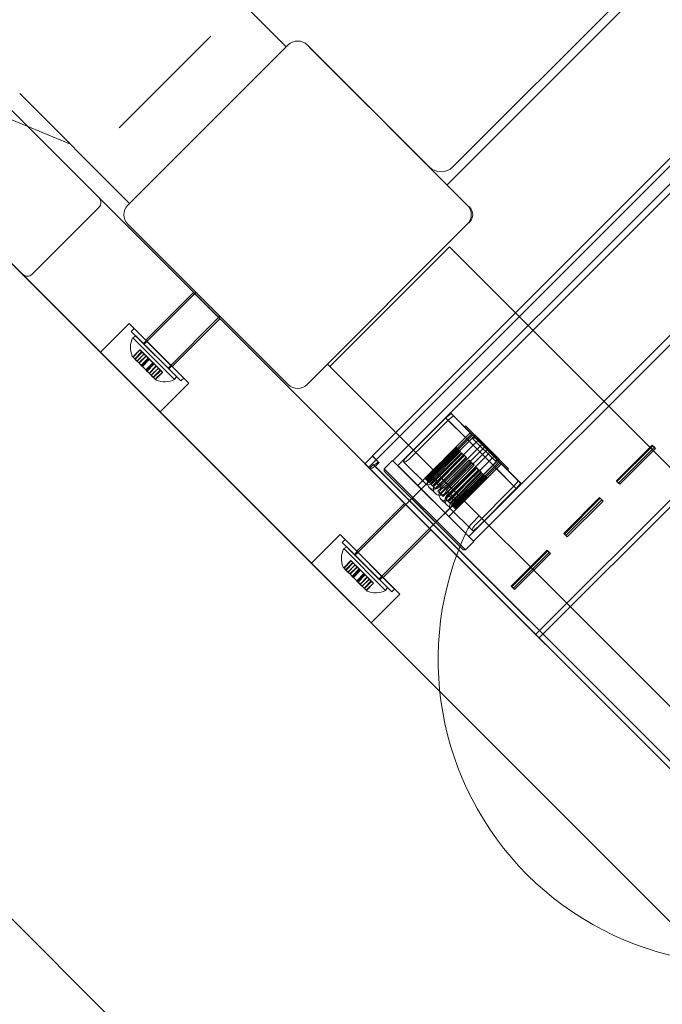
# Model space of a CAD drawing. Units: millimetres. Extents: x 7927 to 22444, y 4765 to 17338.
# Drawn here: x 16003 to 16193, y 8934 to 9226 of the extents above; entities that cross this region are included whole.
import ezdxf

# ---------------------------------------------------------------- set-up
doc = ezdxf.new("R2010")
doc.units = ezdxf.units.MM
doc.header["$LTSCALE"] = 75
doc.layers.add('Dimension (ISO)', color=7, linetype='Continuous', lineweight=18)
doc.layers.add('Visible (ISO)', color=7, linetype='Continuous', lineweight=18)
doc.layers.add('Fall Zone', color=5, linetype='Continuous', lineweight=20, true_color=0x0000ff)
doc.styles.add('Note Text (ISO)', font='tahoma.ttf')
doc.dimstyles.new('Aplay Dimension Styles M', dxfattribs={"dimscale": 75, "dimtxt": 2.5, "dimasz": 2.5, "dimexe": 3.175, "dimexo": 2, "dimgap": 0.762, "dimtad": 1, "dimdec": 1, "dimlfac": 0.001, "dimrnd": 1e-08, "dimzin": 0, "dimdsep": 46, "dimtxsty": 'Note Text (ISO)', "dimcen": 0.09, "dimdle": 10, "dimclrd": 256, "dimclre": 256, "dimclrt": 7, "dimadec": 0, "dimazin": 0, "dimtfac": 1.40208, "dimtofl": 0, "dimtmove": 0, "dimatfit": 3, "dimfxl": 1, "dimtolj": 1, "dimtzin": 0, "dimlwd": -1, "dimlwe": -1, "dimarcsym": 0})

# ---------------------------------------------------------------- blocks, each defined once
blk = doc.blocks.new('*D47')
at = {"layer": 'Defpoints', "color": 0, "transparency": 16777216}
for p in [(14561.84, 17338.33), (8183.51, 5538.99), (18503.51, 5538.99)]:
    blk.add_point(p, dxfattribs=at)
at = {"layer": 'Dimension (ISO)', "transparency": 16777216}
for p, q in [((14411.84, 17338.33), (7945.38, 17338.33)), ((8183.51, 17150.83), (8183.51, 5726.49)), ((18353.51, 5538.99), (7945.38, 5538.99))]:
    blk.add_line(p, q, dxfattribs=at)
for points in [[(8152.26, 17150.83), (8214.76, 17150.83), (8183.51, 17338.33)], [(8152.26, 5726.49), (8214.76, 5726.49), (8183.51, 5538.99)]]:
    blk.add_solid(points, dxfattribs=at)
at = {"layer": 'Dimension (ISO)', "color": 7, "transparency": 16777216, "insert": (7930.3, 11438.66), "char_height": 187.5, "attachment_point": 2, "rotation": 90, "style": 'Note Text (ISO)'}
blk.add_mtext('\\A1;11.8 m', dxfattribs=at)
blk = doc.blocks.new('*D48')
at = {"layer": 'Defpoints', "color": 0, "transparency": 16777216}
for p in [(22444.34, 14375.83), (8559.96, 12580.28), (22444.34, 5072.11)]:
    blk.add_point(p, dxfattribs=at)
at = {"layer": 'Dimension (ISO)', "transparency": 16777216}
for p, q in [((22444.34, 14225.83), (22444.34, 4833.98)), ((8559.96, 12430.28), (8559.96, 4833.98)), ((8747.46, 5072.11), (22256.84, 5072.11))]:
    blk.add_line(p, q, dxfattribs=at)
for points in [[(8747.46, 5103.36), (8747.46, 5040.86), (8559.96, 5072.11)], [(22256.84, 5103.36), (22256.84, 5040.86), (22444.34, 5072.11)]]:
    blk.add_solid(points, dxfattribs=at)
at = {"layer": 'Dimension (ISO)', "color": 7, "transparency": 16777216, "insert": (15502.15, 5324.56), "char_height": 187.5, "attachment_point": 2, "style": 'Note Text (ISO)'}
blk.add_mtext('\\A1;13.9 m', dxfattribs=at)

msp = doc.modelspace()

# ---------------------------------------------------------------- linework, layer by layer
at = {"layer": 'Fall Zone'}
msp.add_line((16816.76, 8143.42), (13351.93, 11608.24), dxfattribs=at)
for centre, start, end in [((15559.34, 9350.83), 180, 315), ((15609.34, 9350.83), 225, 0)]:
    msp.add_arc(centre, 1600, start, end, dxfattribs=at)
at = {"layer": 'Visible (ISO)', "color": 9, "true_color": 0xc0c0c0}
for p, q in [((16113.27, 9095.25), (16866.33, 9848.32)), ((16114.68, 9093.84), (16867.75, 9846.91)), ((16135.68, 9072.84), (16888.75, 9825.91)), ((16137.1, 9071.42), (16890.16, 9824.49)), ((16107.18, 9096.68), (16275.89, 9265.39)), ((16108.31, 9095.55), (16277.02, 9264.26)), ((16851, 8348.33), (15951.71, 9247.62)), ((16026.25, 9173.08), (15957.73, 9241.6)), ((15929.08, 9224.99), (16828.37, 8325.7)), ((15935.1, 9218.97), (16003.62, 9150.45)), ((16328.71, 9217.1), (16155.47, 9043.86)), ((16156.52, 9042.81), (16329.76, 9216.05)), ((16026.25, 9173.08), (16817.99, 8381.34)), ((16026.3, 9170.19), (16006.51, 9150.4)), ((16795.36, 8358.71), (16003.62, 9150.45)), ((16039.66, 9129.69), (16055, 9145.03)), ((16054.29, 9145.03), (16040.15, 9130.89)), ((16054.29, 9145.03), (16062.07, 9137.26)), ((16046.73, 9122.62), (16062.07, 9137.96)), ((16062.07, 9137.26), (16047.93, 9123.11)), ((16035.2, 9135.84), (16026.72, 9127.36)), ((16035.2, 9135.84), (16052.88, 9118.16)), ((16035.87, 9133.47), (16036.72, 9134.32)), ((16035.87, 9133.47), (16050.51, 9118.84)), ((16036.72, 9134.32), (16051.36, 9119.69)), ((16037.18, 9132.17), (16036.29, 9131.64)), ((16048.68, 9119.25), (16036.29, 9131.64)), ((16049.2, 9120.14), (16037.18, 9132.17)), ((16039.44, 9129.9), (16040.29, 9130.75)), ((16040.15, 9130.89), (16047.93, 9123.11)), ((16040.29, 9130.75), (16047.79, 9123.26)), ((16036.31, 9125.97), (16038.43, 9128.09)), ((16036.38, 9125.9), (16038.5, 9128.02)), ((16039.66, 9126.86), (16038.43, 9128.09)), ((16038.43, 9128.09), (16038.99, 9127.52)), ((16038.5, 9128.02), (16039.12, 9127.4)), ((16038.5, 9128.02), (16039.69, 9126.83)), ((16046.94, 9122.41), (16039.44, 9129.9)), ((16039.66, 9129.69), (16046.73, 9122.62)), ((16044.39, 9109.68), (16026.72, 9127.36)), ((16036.38, 9125.9), (16036.12, 9126.16)), ((16036.31, 9125.97), (16037.54, 9124.74)), ((16036.87, 9125.4), (16036.31, 9125.97)), ((16037, 9125.28), (16036.38, 9125.9)), ((16037.57, 9124.71), (16036.38, 9125.9)), ((16036.87, 9125.4), (16038.99, 9127.52)), ((16038.1, 9124.17), (16036.87, 9125.4)), ((16038.97, 9123.31), (16036.87, 9125.4)), ((16037, 9125.28), (16039.12, 9127.4)), ((16037, 9125.28), (16038.19, 9124.09)), ((16039.16, 9123.12), (16037, 9125.28)), ((16037.54, 9124.74), (16039.66, 9126.86)), ((16037.54, 9124.74), (16037.57, 9124.71)), ((16037.57, 9124.71), (16039.69, 9126.83)), ((16038.1, 9124.17), (16040.22, 9126.29)), ((16038.19, 9124.09), (16040.31, 9126.21)), ((16038.77, 9123.5), (16040.89, 9125.62)), ((16038.97, 9123.31), (16041.09, 9125.43)), ((16038.99, 9127.52), (16040.22, 9126.29)), ((16039.01, 9123.27), (16041.13, 9125.39)), ((16040.31, 9126.21), (16039.12, 9127.4)), ((16039.12, 9123.15), (16041.24, 9125.28)), ((16039.16, 9123.12), (16041.28, 9125.24)), ((16039.69, 9126.83), (16039.66, 9126.86)), ((16040.22, 9126.29), (16041.13, 9125.39)), ((16041.24, 9125.28), (16040.31, 9126.21)), ((16040.89, 9125.62), (16042.66, 9123.86)), ((16041.13, 9125.39), (16041.09, 9125.43)), ((16041.09, 9125.43), (16042.27, 9124.25)), ((16041.28, 9125.24), (16041.24, 9125.28)), ((16041.28, 9125.24), (16042.47, 9124.05)), ((16039.01, 9123.27), (16038.1, 9124.17)), ((16038.19, 9124.09), (16039.12, 9123.15)), ((16038.77, 9123.5), (16040.54, 9121.74)), ((16038.97, 9123.31), (16039.01, 9123.27)), ((16040.15, 9122.12), (16038.97, 9123.31)), ((16039.12, 9123.15), (16039.16, 9123.12)), ((16040.34, 9121.93), (16039.16, 9123.12)), ((16040.15, 9122.12), (16042.27, 9124.25)), ((16040.19, 9122.09), (16040.15, 9122.12)), ((16042.31, 9119.96), (16040.15, 9122.12)), ((16040.19, 9122.09), (16042.31, 9124.21)), ((16041.12, 9121.15), (16040.19, 9122.09)), ((16040.31, 9121.97), (16042.43, 9124.09)), ((16040.31, 9121.97), (16041.21, 9121.07)), ((16040.34, 9121.93), (16040.31, 9121.97)), ((16040.34, 9121.93), (16042.47, 9124.05)), ((16042.44, 9119.84), (16040.34, 9121.93)), ((16040.54, 9121.74), (16042.66, 9123.86)), ((16041.12, 9121.15), (16043.24, 9123.27)), ((16041.21, 9121.07), (16043.33, 9123.19)), ((16041.74, 9120.53), (16043.86, 9122.65)), ((16041.77, 9120.5), (16043.89, 9122.62)), ((16042.27, 9124.25), (16042.31, 9124.21)), ((16042.31, 9124.21), (16043.24, 9123.27)), ((16042.31, 9119.96), (16044.44, 9122.08)), ((16043.33, 9123.19), (16042.43, 9124.09)), ((16042.43, 9124.09), (16042.47, 9124.05)), ((16042.44, 9119.84), (16044.56, 9121.96)), ((16043.24, 9123.27), (16044.44, 9122.08)), ((16044.56, 9121.96), (16043.33, 9123.19)), ((16045.06, 9121.46), (16043.86, 9122.65)), ((16043.86, 9122.65), (16043.89, 9122.62)), ((16043.89, 9122.62), (16045.12, 9121.39)), ((16044.44, 9122.08), (16045.06, 9121.46)), ((16044.56, 9121.96), (16045.12, 9121.39)), ((16046.94, 9122.41), (16047.79, 9123.26)), ((16042.31, 9119.96), (16041.12, 9121.15)), ((16041.21, 9121.07), (16042.44, 9119.84)), ((16041.74, 9120.53), (16042.94, 9119.34)), ((16041.77, 9120.5), (16041.74, 9120.53)), ((16043, 9119.27), (16041.77, 9120.5)), ((16042.94, 9119.34), (16042.31, 9119.96)), ((16043, 9119.27), (16042.44, 9119.84)), ((16042.94, 9119.34), (16045.06, 9121.46)), ((16043.19, 9119.08), (16042.94, 9119.34)), ((16043, 9119.27), (16045.12, 9121.39)), ((16049.2, 9120.14), (16048.68, 9119.25)), ((16050.51, 9118.84), (16051.36, 9119.69)), ((16052.88, 9118.16), (16044.39, 9109.68)), ((16114.68, 9093.84), (16128.82, 9107.98)), ((16128.89, 9107.91), (16117.58, 9096.6)), ((16118.27, 9095.9), (16129.59, 9107.22)), ((16130.36, 9109.27), (16128.82, 9107.98)), ((16135.38, 9101.42), (16128.82, 9107.98)), ((16130.43, 9109.21), (16128.89, 9107.91)), ((16129.59, 9107.22), (16131.12, 9108.51)), ((16140.52, 9096.28), (16129.59, 9107.22)), ((16136.83, 9102.8), (16130.36, 9109.27)), ((16136.51, 9103.12), (16130.43, 9109.21)), ((16131.12, 9108.51), (16137.21, 9102.42)), ((16141.9, 9097.73), (16131.12, 9108.51)), ((16134.37, 9105.26), (16134.73, 9105.61)), ((16134.37, 9105.26), (16147.1, 9092.53)), ((16134.73, 9105.61), (16147.45, 9092.89)), ((16102.06, 9067.29), (16136.71, 9101.94)), ((16136.14, 9103.49), (16120.58, 9087.94)), ((16121.64, 9086.88), (16137.55, 9102.78)), ((16124.07, 9090.11), (16135.38, 9101.42)), ((16124.49, 9091.1), (16136.51, 9103.12)), ((16137.21, 9102.42), (16125.19, 9090.4)), ((16135.38, 9101.42), (16136.83, 9102.8)), ((16145.33, 9094.3), (16136.14, 9103.49)), ((16136.51, 9103.12), (16138.38, 9101.25)), ((16143.78, 9094.87), (16136.71, 9101.94)), ((16138.12, 9101.94), (16136.71, 9101.94)), ((16136.83, 9102.8), (16138.38, 9101.25)), ((16137.21, 9102.42), (16140.35, 9099.28)), ((16137.55, 9102.78), (16144.63, 9095.71)), ((16138.12, 9101.94), (16143.78, 9096.28)), ((16122.73, 9090.08), (16131.92, 9099.27)), ((16131.98, 9099.2), (16122.79, 9090.01)), ((16132.2, 9098.98), (16123.01, 9089.79)), ((16132.26, 9098.93), (16123.06, 9089.74)), ((16123.13, 9089.67), (16132.32, 9098.86)), ((16123.3, 9089.5), (16132.5, 9098.69)), ((16123.32, 9089.48), (16132.51, 9098.68)), ((16123.38, 9089.42), (16132.57, 9098.62)), ((16138.38, 9101.25), (16126.36, 9089.23)), ((16138.13, 9098.68), (16126.81, 9087.37)), ((16128.33, 9087.26), (16140.35, 9099.28)), ((16129.1, 9086.49), (16141.12, 9098.51)), ((16131.98, 9099.2), (16131.92, 9099.27)), ((16131.92, 9099.27), (16132.26, 9098.93)), ((16131.98, 9099.2), (16132.32, 9098.86)), ((16132.5, 9098.69), (16132.2, 9098.98)), ((16132.2, 9098.98), (16132.51, 9098.68)), ((16132.32, 9098.86), (16132.26, 9098.93)), ((16132.5, 9098.69), (16132.81, 9098.38)), ((16132.51, 9098.68), (16132.81, 9098.38)), ((16132.98, 9098.21), (16132.57, 9098.62)), ((16132.57, 9098.62), (16132.85, 9098.34)), ((16139.57, 9100.06), (16138.13, 9098.68)), ((16149.06, 9087.75), (16138.13, 9098.68)), ((16141.12, 9098.51), (16139.57, 9100.06)), ((16150.35, 9089.28), (16139.57, 9100.06)), ((16140.35, 9099.28), (16141.9, 9097.73)), ((16141.12, 9098.51), (16144.26, 9095.37)), ((16179.35, 9089.28), (16189.95, 9099.88)), ((16190.14, 9099.7), (16179.53, 9089.09)), ((16190.59, 9099.25), (16179.98, 9088.64)), ((16180.36, 9088.27), (16190.96, 9098.87)), ((16190.59, 9099.25), (16189.95, 9099.88)), ((16189.95, 9099.88), (16190.14, 9099.7)), ((16190.96, 9098.87), (16190.14, 9099.7)), ((16190.96, 9098.87), (16190.59, 9099.25)), ((16107.23, 9096.62), (16104.97, 9094.36)), ((16108.93, 9094.92), (16107.18, 9096.68)), ((16108.34, 9095.52), (16107.23, 9096.62)), ((16132.81, 9098.38), (16123.61, 9089.19)), ((16132.85, 9098.34), (16123.66, 9089.15)), ((16132.98, 9098.21), (16123.79, 9089.01)), ((16124.06, 9088.74), (16133.26, 9097.93)), ((16133.58, 9097.61), (16124.38, 9088.42)), ((16124.58, 9088.22), (16133.77, 9097.41)), ((16124.96, 9087.84), (16134.15, 9097.03)), ((16125.09, 9087.71), (16134.28, 9096.91)), ((16134.35, 9096.84), (16125.16, 9087.64)), ((16134.42, 9096.77), (16125.23, 9087.57)), ((16134.92, 9096.26), (16125.73, 9087.07)), ((16125.87, 9086.93), (16135.06, 9096.12)), ((16128.72, 9079.8), (16144.63, 9095.71)), ((16140.52, 9096.28), (16129.21, 9084.97)), ((16143.09, 9096.54), (16131.07, 9084.52)), ((16133.26, 9097.93), (16132.85, 9098.34)), ((16132.98, 9098.21), (16133.26, 9097.93)), ((16134.15, 9097.03), (16133.58, 9097.61)), ((16133.58, 9097.61), (16133.77, 9097.41)), ((16133.77, 9097.41), (16134.35, 9096.84)), ((16134.15, 9097.03), (16134.35, 9096.84)), ((16134.92, 9096.26), (16134.28, 9096.91)), ((16134.28, 9096.91), (16134.42, 9096.77)), ((16135.06, 9096.12), (16134.42, 9096.77)), ((16134.92, 9096.26), (16135.06, 9096.12)), ((16141.9, 9097.73), (16140.52, 9096.28)), ((16144.64, 9094.99), (16143.09, 9096.54)), ((16143.09, 9096.54), (16144.96, 9094.67)), ((16143.78, 9096.28), (16143.78, 9094.87)), ((16104.97, 9094.36), (16106.07, 9093.25)), ((16109.92, 9089.41), (16104.97, 9094.36)), ((16106.07, 9093.25), (16108.34, 9095.52)), ((16111.02, 9088.31), (16106.07, 9093.25)), ((16107.47, 9094.12), (16106.34, 9092.98)), ((16106.34, 9092.98), (16107.52, 9091.81)), ((16106.42, 9092.91), (16710.22, 8489.11)), ((16108.65, 9092.94), (16107.47, 9094.12)), ((16711.35, 8490.24), (16107.55, 9094.04)), ((16108.31, 9095.55), (16109.19, 9094.67)), ((16118.82, 9082.77), (16108.65, 9092.94)), ((16108.93, 9094.92), (16109.19, 9094.67)), ((16109.13, 9060.22), (16143.78, 9094.87)), ((16110.68, 9092.89), (16113.16, 9095.36)), ((16110.68, 9092.89), (16134.73, 9068.84)), ((16110.68, 9092.18), (16110.68, 9092.89)), ((16137.2, 9071.32), (16113.16, 9095.36)), ((16113.27, 9095.25), (16137.1, 9071.42)), ((16135.68, 9072.84), (16114.68, 9093.84)), ((16135.68, 9072.84), (16114.68, 9093.84)), ((16116.42, 9094.93), (16123.17, 9088.18)), ((16135.74, 9095.45), (16126.54, 9086.26)), ((16126.58, 9086.23), (16135.77, 9095.42)), ((16127.25, 9085.55), (16136.44, 9094.75)), ((16136.47, 9094.71), (16127.28, 9085.52)), ((16136.56, 9094.63), (16127.36, 9085.44)), ((16127.39, 9085.41), (16136.59, 9094.6)), ((16128.07, 9084.73), (16137.26, 9093.93)), ((16137.29, 9093.9), (16128.1, 9084.7)), ((16128.77, 9084.03), (16137.96, 9093.22)), ((16138.11, 9093.08), (16128.91, 9083.89)), ((16145.33, 9094.3), (16129.78, 9078.74)), ((16131.95, 9082.23), (16143.26, 9093.54)), ((16144.26, 9095.37), (16132.24, 9083.35)), ((16132.94, 9082.65), (16144.96, 9094.67)), ((16136.44, 9094.75), (16135.74, 9095.45)), ((16135.74, 9095.45), (16135.77, 9095.42)), ((16135.77, 9095.42), (16136.47, 9094.71)), ((16136.44, 9094.75), (16136.47, 9094.71)), ((16136.59, 9094.6), (16136.56, 9094.63)), ((16137.26, 9093.93), (16136.56, 9094.63)), ((16137.29, 9093.9), (16136.59, 9094.6)), ((16137.29, 9093.9), (16137.26, 9093.93)), ((16137.96, 9093.22), (16138.61, 9092.58)), ((16138.11, 9093.08), (16137.96, 9093.22)), ((16138.75, 9092.44), (16138.11, 9093.08)), ((16143.26, 9093.54), (16144.64, 9094.99)), ((16149.82, 9086.98), (16143.26, 9093.54)), ((16150.35, 9089.28), (16144.26, 9095.37)), ((16151.11, 9088.52), (16144.64, 9094.99)), ((16144.96, 9094.67), (16151.05, 9088.58)), ((16147.1, 9092.53), (16147.45, 9092.89)), ((16107.52, 9091.81), (16117.69, 9081.64)), ((16134.02, 9068.84), (16110.68, 9092.18)), ((16122.73, 9090.08), (16123.06, 9089.74)), ((16122.73, 9090.08), (16122.79, 9090.01)), ((16122.79, 9090.01), (16123.13, 9089.67)), ((16123.01, 9089.79), (16123.32, 9089.48)), ((16123.01, 9089.79), (16123.3, 9089.5)), ((16123.06, 9089.74), (16123.13, 9089.67)), ((16126.36, 9089.23), (16124.49, 9091.1)), ((16124.52, 9089.66), (16124.8, 9089.94)), ((16126.12, 9088.62), (16124.8, 9089.94)), ((16128.33, 9087.26), (16125.19, 9090.4)), ((16138.61, 9092.58), (16129.41, 9083.39)), ((16138.68, 9092.51), (16129.49, 9083.32)), ((16129.56, 9083.25), (16138.75, 9092.44)), ((16129.68, 9083.12), (16138.87, 9092.31)), ((16130.06, 9082.74), (16139.25, 9091.93)), ((16139.45, 9091.73), (16130.26, 9082.54)), ((16130.58, 9082.22), (16139.77, 9091.42)), ((16140.05, 9091.14), (16130.86, 9081.95)), ((16140.18, 9091.01), (16130.99, 9081.81)), ((16140.22, 9090.97), (16131.03, 9081.77)), ((16131.26, 9081.54), (16140.46, 9090.73)), ((16131.32, 9081.48), (16140.52, 9090.67)), ((16131.34, 9081.46), (16140.53, 9090.66)), ((16131.51, 9081.29), (16140.71, 9090.48)), ((16140.77, 9090.42), (16131.58, 9081.22)), ((16140.83, 9090.36), (16131.63, 9081.17)), ((16141.04, 9090.14), (16131.85, 9080.95)), ((16131.92, 9080.88), (16141.11, 9090.08)), ((16138.75, 9092.44), (16138.61, 9092.58)), ((16138.87, 9092.31), (16138.68, 9092.51)), ((16139.25, 9091.93), (16138.68, 9092.51)), ((16139.45, 9091.73), (16138.87, 9092.31)), ((16139.45, 9091.73), (16139.25, 9091.93)), ((16139.77, 9091.42), (16140.18, 9091.01)), ((16140.05, 9091.14), (16139.77, 9091.42)), ((16140.46, 9090.73), (16140.05, 9091.14)), ((16140.46, 9090.73), (16140.18, 9091.01)), ((16140.53, 9090.66), (16140.22, 9090.97)), ((16140.52, 9090.67), (16140.22, 9090.97)), ((16140.83, 9090.36), (16140.52, 9090.67)), ((16140.83, 9090.36), (16140.53, 9090.66)), ((16140.71, 9090.48), (16140.77, 9090.42)), ((16141.04, 9090.14), (16140.71, 9090.48)), ((16141.11, 9090.08), (16140.77, 9090.42)), ((16141.11, 9090.08), (16141.04, 9090.14)), ((16109.92, 9089.41), (16111.02, 9088.31)), ((16112.63, 9086.7), (16109.92, 9089.41)), ((16112.37, 9086.95), (16111.02, 9088.31)), ((16112.63, 9086.7), (16112.37, 9086.95)), ((16144.32, 9055.01), (16112.37, 9086.95)), ((16123.36, 9088.59), (16118.82, 9084.05)), ((16129.78, 9078.74), (16120.58, 9087.94)), ((16128.72, 9079.8), (16121.64, 9086.88)), ((16123.3, 9089.5), (16123.61, 9089.19)), ((16123.61, 9089.19), (16123.32, 9089.48)), ((16123.38, 9089.42), (16123.66, 9089.15)), ((16123.38, 9089.42), (16123.79, 9089.01)), ((16123.66, 9089.15), (16124.06, 9088.74)), ((16123.79, 9089.01), (16124.06, 9088.74)), ((16124, 9087.35), (16125.72, 9085.63)), ((16124.38, 9088.42), (16124.58, 9088.22)), ((16124.38, 9088.42), (16124.96, 9087.84)), ((16125.16, 9087.64), (16124.58, 9088.22)), ((16124.96, 9087.84), (16125.16, 9087.64)), ((16125.09, 9087.71), (16125.23, 9087.57)), ((16125.09, 9087.71), (16125.73, 9087.07)), ((16125.5, 9089.24), (16125.22, 9088.96)), ((16125.23, 9087.57), (16125.87, 9086.93)), ((16127.72, 9087.02), (16125.5, 9089.24)), ((16125.73, 9087.07), (16125.87, 9086.93)), ((16126.12, 9088.62), (16125.84, 9088.34)), ((16127.44, 9086.74), (16127.72, 9087.02)), ((16135.68, 9072.84), (16149.82, 9086.98)), ((16137.74, 9076.43), (16149.06, 9087.75)), ((16149.75, 9087.05), (16138.44, 9075.74)), ((16149.06, 9087.75), (16150.35, 9089.28)), ((16151.05, 9088.58), (16149.75, 9087.05)), ((16151.11, 9088.52), (16149.82, 9086.98)), ((16179.98, 9088.64), (16179.35, 9089.28)), ((16179.53, 9089.09), (16179.35, 9089.28)), ((16180.36, 9088.27), (16179.53, 9089.09)), ((16179.98, 9088.64), (16180.36, 9088.27)), ((16144.57, 9054.76), (16112.63, 9086.7)), ((16125.89, 9076.98), (16118.82, 9084.05)), ((16126.54, 9086.26), (16126.58, 9086.23)), ((16126.54, 9086.26), (16127.25, 9085.55)), ((16127.28, 9085.52), (16126.58, 9086.23)), ((16127.25, 9085.55), (16127.28, 9085.52)), ((16127.39, 9085.41), (16127.36, 9085.44)), ((16127.36, 9085.44), (16128.07, 9084.73)), ((16127.39, 9085.41), (16128.1, 9084.7)), ((16128.1, 9084.7), (16128.07, 9084.73)), ((16128.58, 9085.6), (16128.86, 9085.88)), ((16128.91, 9083.89), (16128.77, 9084.03)), ((16129.41, 9083.39), (16128.77, 9084.03)), ((16131.08, 9083.66), (16128.86, 9085.88)), ((16132.24, 9083.35), (16129.1, 9086.49)), ((16130.46, 9084.28), (16130.18, 9084)), ((16131.78, 9082.96), (16130.46, 9084.28)), ((16132.94, 9082.65), (16131.07, 9084.52)), ((16163.79, 9073.72), (16174.4, 9084.33)), ((16174.58, 9084.14), (16163.98, 9073.53)), ((16175.03, 9083.69), (16174.4, 9084.33)), ((16174.4, 9084.33), (16174.58, 9084.14)), ((16175.41, 9083.32), (16174.58, 9084.14)), ((16102.55, 9068.49), (16116.7, 9082.63)), ((16116.7, 9082.63), (16124.47, 9074.85)), ((16117.69, 9081.64), (16696.79, 8502.54)), ((16118.82, 9082.77), (16697.92, 8503.67)), ((16130.43, 9081.52), (16125.89, 9076.98)), ((16127.47, 9083.88), (16129.19, 9082.16)), ((16128.91, 9083.89), (16129.56, 9083.25)), ((16129.56, 9083.25), (16129.41, 9083.39)), ((16129.68, 9083.12), (16129.49, 9083.32)), ((16129.49, 9083.32), (16130.06, 9082.74)), ((16129.68, 9083.12), (16130.26, 9082.54)), ((16130.02, 9081.33), (16136.77, 9074.58)), ((16130.26, 9082.54), (16130.06, 9082.74)), ((16130.86, 9081.95), (16130.58, 9082.22)), ((16130.99, 9081.81), (16130.58, 9082.22)), ((16131.08, 9083.66), (16130.8, 9083.38)), ((16130.86, 9081.95), (16131.26, 9081.54)), ((16131.26, 9081.54), (16130.99, 9081.81)), ((16131.34, 9081.46), (16131.03, 9081.77)), ((16131.03, 9081.77), (16131.32, 9081.48)), ((16131.63, 9081.17), (16131.32, 9081.48)), ((16131.34, 9081.46), (16131.63, 9081.17)), ((16131.5, 9082.68), (16131.78, 9082.96)), ((16131.85, 9080.95), (16131.51, 9081.29)), ((16131.58, 9081.22), (16131.51, 9081.29)), ((16131.92, 9080.88), (16131.58, 9081.22)), ((16175.03, 9083.69), (16164.43, 9073.08)), ((16164.8, 9072.71), (16175.41, 9083.32)), ((16175.41, 9083.32), (16175.03, 9083.69)), ((16131.85, 9080.95), (16131.92, 9080.88)), ((16097.6, 9073.44), (16089.12, 9064.95)), ((16097.6, 9073.44), (16115.28, 9055.76)), ((16110.33, 9060.71), (16124.47, 9074.85)), ((16164.43, 9073.08), (16163.79, 9073.72)), ((16163.98, 9073.53), (16163.79, 9073.72)), ((16164.8, 9072.71), (16163.98, 9073.53)), ((16164.43, 9073.08), (16164.8, 9072.71)), ((16098.28, 9071.07), (16099.12, 9071.92)), ((16098.28, 9071.07), (16112.91, 9056.43)), ((16099.58, 9069.76), (16098.69, 9069.24)), ((16099.12, 9071.92), (16113.76, 9057.28)), ((16111.6, 9057.74), (16099.58, 9069.76)), ((16134.73, 9068.84), (16137.2, 9071.32)), ((16111.08, 9056.85), (16098.69, 9069.24)), ((16101.85, 9067.5), (16102.69, 9068.35)), ((16109.34, 9060.01), (16101.85, 9067.5)), ((16102.06, 9067.29), (16109.13, 9060.22)), ((16102.55, 9068.49), (16110.33, 9060.71)), ((16102.69, 9068.35), (16110.19, 9060.85)), ((16134.02, 9068.84), (16134.73, 9068.84)), ((16148.23, 9058.16), (16158.84, 9068.77)), ((16159.03, 9068.58), (16148.42, 9057.98)), ((16159.48, 9068.13), (16148.87, 9057.53)), ((16149.24, 9057.16), (16159.85, 9067.76)), ((16159.48, 9068.13), (16158.84, 9068.77)), ((16158.84, 9068.77), (16159.03, 9068.58)), ((16159.85, 9067.76), (16159.03, 9068.58)), ((16159.85, 9067.76), (16159.48, 9068.13)), ((16106.8, 9047.28), (16089.12, 9064.95)), ((16098.78, 9063.5), (16098.52, 9063.75)), ((16098.71, 9063.56), (16100.83, 9065.69)), ((16098.71, 9063.56), (16099.94, 9062.33)), ((16099.27, 9063), (16098.71, 9063.56)), ((16098.78, 9063.5), (16100.9, 9065.62)), ((16099.27, 9063), (16101.4, 9065.12)), ((16099.4, 9062.88), (16101.52, 9065)), ((16099.94, 9062.33), (16102.06, 9064.46)), ((16099.97, 9062.31), (16102.09, 9064.43)), ((16100.5, 9061.77), (16102.63, 9063.89)), ((16100.59, 9061.68), (16102.71, 9063.81)), ((16102.06, 9064.46), (16100.83, 9065.69)), ((16100.83, 9065.69), (16101.4, 9065.12)), ((16100.9, 9065.62), (16101.52, 9065)), ((16100.9, 9065.62), (16102.09, 9064.43)), ((16101.4, 9065.12), (16102.63, 9063.89)), ((16102.71, 9063.81), (16101.52, 9065)), ((16102.09, 9064.43), (16102.06, 9064.46)), ((16102.63, 9063.89), (16103.53, 9062.99)), ((16103.64, 9062.87), (16102.71, 9063.81)), ((16099.4, 9062.88), (16098.78, 9063.5)), ((16099.97, 9062.31), (16098.78, 9063.5)), ((16100.5, 9061.77), (16099.27, 9063)), ((16101.37, 9060.91), (16099.27, 9063)), ((16099.4, 9062.88), (16100.59, 9061.68)), ((16101.56, 9060.71), (16099.4, 9062.88)), ((16099.94, 9062.33), (16099.97, 9062.31)), ((16101.41, 9060.87), (16100.5, 9061.77)), ((16100.59, 9061.68), (16101.52, 9060.75)), ((16101.17, 9061.1), (16103.3, 9063.22)), ((16101.17, 9061.1), (16102.94, 9059.33)), ((16101.37, 9060.91), (16103.49, 9063.03)), ((16101.37, 9060.91), (16101.41, 9060.87)), ((16102.55, 9059.72), (16101.37, 9060.91)), ((16101.41, 9060.87), (16103.53, 9062.99)), ((16101.52, 9060.75), (16103.64, 9062.87)), ((16101.52, 9060.75), (16101.56, 9060.71)), ((16101.56, 9060.71), (16103.68, 9062.83)), ((16102.75, 9059.53), (16101.56, 9060.71)), ((16102.55, 9059.72), (16104.68, 9061.84)), ((16102.59, 9059.68), (16104.71, 9061.8)), ((16102.71, 9059.57), (16104.83, 9061.69)), ((16102.75, 9059.53), (16104.87, 9061.65)), ((16102.94, 9059.33), (16105.06, 9061.45)), ((16103.3, 9063.22), (16105.06, 9061.45)), ((16103.53, 9062.99), (16103.49, 9063.03)), ((16103.49, 9063.03), (16104.68, 9061.84)), ((16103.53, 9058.75), (16105.65, 9060.87)), ((16103.61, 9058.66), (16105.73, 9060.79)), ((16103.68, 9062.83), (16103.64, 9062.87)), ((16103.68, 9062.83), (16104.87, 9061.65)), ((16104.68, 9061.84), (16104.71, 9061.8)), ((16104.71, 9061.8), (16105.65, 9060.87)), ((16105.73, 9060.79), (16104.83, 9061.69)), ((16104.83, 9061.69), (16104.87, 9061.65)), ((16105.65, 9060.87), (16106.84, 9059.68)), ((16106.96, 9059.55), (16105.73, 9060.79)), ((16109.34, 9060.01), (16110.19, 9060.85)), ((16102.59, 9059.68), (16102.55, 9059.72)), ((16104.72, 9057.56), (16102.55, 9059.72)), ((16103.53, 9058.75), (16102.59, 9059.68)), ((16102.71, 9059.57), (16103.61, 9058.66)), ((16102.75, 9059.53), (16102.71, 9059.57)), ((16104.84, 9057.43), (16102.75, 9059.53)), ((16104.72, 9057.56), (16103.53, 9058.75)), ((16103.61, 9058.66), (16104.84, 9057.43)), ((16104.15, 9058.13), (16106.27, 9060.25)), ((16104.15, 9058.13), (16105.34, 9056.94)), ((16104.18, 9058.1), (16104.15, 9058.13)), ((16104.18, 9058.1), (16106.3, 9060.22)), ((16105.41, 9056.87), (16104.18, 9058.1)), ((16104.72, 9057.56), (16106.84, 9059.68)), ((16104.84, 9057.43), (16106.96, 9059.55)), ((16105.34, 9056.94), (16107.46, 9059.06)), ((16105.41, 9056.87), (16107.53, 9058.99)), ((16107.46, 9059.06), (16106.27, 9060.25)), ((16106.27, 9060.25), (16106.3, 9060.22)), ((16106.3, 9060.22), (16107.53, 9058.99)), ((16106.84, 9059.68), (16107.46, 9059.06)), ((16106.96, 9059.55), (16107.53, 9058.99)), ((16111.6, 9057.74), (16111.08, 9056.85)), ((16148.87, 9057.53), (16148.23, 9058.16)), ((16148.42, 9057.98), (16148.23, 9058.16)), ((16149.24, 9057.16), (16148.42, 9057.98)), ((16105.34, 9056.94), (16104.72, 9057.56)), ((16105.41, 9056.87), (16104.84, 9057.43)), ((16105.59, 9056.68), (16105.34, 9056.94)), ((16115.28, 9055.76), (16106.8, 9047.28)), ((16112.91, 9056.43), (16113.76, 9057.28)), ((16144.57, 9054.76), (16144.32, 9055.01)), ((16145.11, 9054.22), (16144.32, 9055.01)), ((16148.87, 9057.53), (16149.24, 9057.16)), ((16146.16, 9053.17), (16144.57, 9054.76)), ((16146.16, 9053.17), (16145.11, 9054.22)), ((16155.47, 9043.86), (16145.11, 9054.22)), ((16156.52, 9042.81), (16146.16, 9053.17)), ((16156.52, 9042.81), (16155.47, 9043.86))]:
    msp.add_line(p, q, dxfattribs=at)
at = {"layer": 'Visible (ISO)'}
for p, q in [((16783.32, 9830.93), (16129.25, 9176.85)), ((16131.01, 9182.16), (16778.02, 9829.16)), ((15631.48, 9349.33), (16017.84, 9188.91)), ((16081.69, 9217.69), (16049.17, 9250.22)), ((16059.36, 9220.81), (16056.5, 9217.95)), ((16082.22, 9218.22), (16034.85, 9170.84)), ((16035.12, 9196.57), (16056.5, 9217.95)), ((16135.26, 9170.84), (16087.88, 9218.22)), ((16088.59, 9217.51), (16123.94, 9182.16)), ((16035.38, 9171.37), (16002.85, 9203.9)), ((16035.12, 9196.57), (16032.25, 9193.71)), ((16135.26, 9170.84), (16135.96, 9170.14)), ((16135.96, 9165.89), (16135.26, 9165.19)), ((16034.85, 9165.19), (16082.22, 9117.81)), ((16087.88, 9117.81), (16135.26, 9165.19)), ((16129.95, 9158.47), (16126.42, 9154.93)), ((16129.95, 9158.47), (16782.61, 8505.81)), ((16098.13, 9126.65), (16126.42, 9154.93)), ((16111.6, 9141.39), (16111.53, 9141.46)), ((16111.67, 9141.46), (16111.6, 9141.53)), ((16111.67, 9141.46), (16111.6, 9141.39)), ((16098.13, 9126.65), (16094.6, 9123.11)), ((16093.89, 9123.82), (16094.6, 9123.11)), ((16094.6, 9123.11), (16747.26, 8470.46)), ((16138.8, 9078.91), (16136.68, 9076.79))]:
    msp.add_line(p, q, dxfattribs=at)
for centre, radius, start, end in [((16085.05, 9215.39), 4, 45, 135), ((16085.05, 9213.98), 5, 45, 45.5234), ((16127.48, 9185.69), 5, 225, 315), ((16037.68, 9168.02), 4, 135, 225), ((16132.43, 9168.02), 4, 315, 45), ((16133.84, 9168.02), 3, 315, 45), ((16085.05, 9120.64), 4, 225, 315), ((16142.34, 9071.13), 8, 135, 154.9661), ((16216.63, 9036.43), 90, 154.9661, 295.0339)]:
    msp.add_arc(centre, radius, start, end, dxfattribs=at)
at = {"layer": 'Visible (ISO)', "color": 9, "true_color": 0xc0c0c0}
for centre, start, end in [((16042.23, 9128.72), 153.7563, 202.7463), ((16045.75, 9125.19), 247.2537, 296.2437), ((16104.63, 9066.31), 153.7563, 202.7463), ((16108.15, 9062.79), 247.2537, 296.2437)]:
    msp.add_arc(centre, 6.62, start, end, dxfattribs=at)
for centre, major_axis, ratio, start_param, end_param in [((16024.83, 9171.67), (1.47, -1.47), 0.959788, 0, 1.570796), ((16005.03, 9151.87), (1.47, -1.47), 0.959788, 4.712389, 6.283185), ((16108.68, 9095.18), (-2.26, -2.26), 0.224148, 0, 1.570796), ((16108.68, 9095.18), (-1.13, -1.13), 0.224148, 0, 1.570796)]:
    msp.add_ellipse(centre, major_axis=major_axis, ratio=ratio, start_param=start_param, end_param=end_param, dxfattribs=at)
for points, knots in [([(16117.58, 9096.6), (16117.4, 9096.42), (16117.21, 9096.23), (16116.88, 9095.86), (16116.74, 9095.69), (16116.53, 9095.4), (16116.44, 9095.26), (16116.37, 9095.05), (16116.38, 9094.97), (16116.46, 9094.89), (16116.55, 9094.87), (16116.8, 9094.91), (16116.96, 9094.97), (16117.29, 9095.13), (16117.49, 9095.25), (16117.89, 9095.55), (16118.1, 9095.72), (16118.27, 9095.9)], [-0.6034868, -0.6034868, -0.6034868, -0.6034868, -0.5280505, -0.5280505, -0.4526143, -0.4526143, -0.3771788, -0.3771788, -0.3017434, -0.3017434, -0.226308, -0.226308, -0.1508726, -0.1508726, -0.0754363, -0.0754363, 0, 0, 0, 0]), ([(16126.81, 9087.37), (16126.63, 9087.19), (16126.41, 9087.03), (16125.92, 9086.83), (16125.65, 9086.78), (16125.15, 9086.78), (16124.88, 9086.83), (16124.4, 9087.02), (16124.18, 9087.17), (16123.83, 9087.52), (16123.68, 9087.74), (16123.5, 9088.21), (16123.45, 9088.47), (16123.47, 9088.96), (16123.52, 9089.22), (16123.74, 9089.71), (16123.89, 9089.93), (16124.07, 9090.11)], [-0.6034868, -0.6034868, -0.6034868, -0.6034868, -0.5280505, -0.5280505, -0.4526143, -0.4526143, -0.3771788, -0.3771788, -0.3017434, -0.3017434, -0.226308, -0.226308, -0.1508726, -0.1508726, -0.0754363, -0.0754363, 0, 0, 0, 0]), ([(16125.22, 9088.96), (16125.04, 9088.78), (16124.82, 9088.61), (16124.38, 9088.36), (16124.16, 9088.27), (16123.78, 9088.15), (16123.59, 9088.12), (16123.31, 9088.11), (16123.21, 9088.14), (16123.12, 9088.22), (16123.13, 9088.29), (16123.24, 9088.47), (16123.35, 9088.58), (16123.61, 9088.82), (16123.77, 9088.97), (16124.14, 9089.29), (16124.34, 9089.48), (16124.52, 9089.66)], [-0.6101835, -0.6101835, -0.6101835, -0.6101835, -0.5338719, -0.5338719, -0.4575604, -0.4575604, -0.3813261, -0.3813261, -0.3050917, -0.3050917, -0.2288574, -0.2288574, -0.1526231, -0.1526231, -0.0763115, -0.0763115, 0, 0, 0, 0]), ([(16125.84, 9088.34), (16125.66, 9088.16), (16125.5, 9087.94), (16125.28, 9087.46), (16125.22, 9087.21), (16125.19, 9086.74), (16125.22, 9086.49), (16125.4, 9086.02), (16125.55, 9085.8), (16125.9, 9085.45), (16126.12, 9085.3), (16126.62, 9085.09), (16126.89, 9085.04), (16127.4, 9085.03), (16127.67, 9085.07), (16128.17, 9085.27), (16128.4, 9085.42), (16128.58, 9085.6)], [-0.6101835, -0.6101835, -0.6101835, -0.6101835, -0.5338719, -0.5338719, -0.4575604, -0.4575604, -0.3813261, -0.3813261, -0.3050917, -0.3050917, -0.2288574, -0.2288574, -0.1526231, -0.1526231, -0.0763115, -0.0763115, 0, 0, 0, 0]), ([(16130.18, 9084), (16130, 9083.82), (16129.78, 9083.66), (16129.3, 9083.44), (16129.05, 9083.37), (16128.58, 9083.35), (16128.33, 9083.38), (16127.86, 9083.56), (16127.64, 9083.71), (16127.29, 9084.06), (16127.14, 9084.28), (16126.94, 9084.78), (16126.88, 9085.05), (16126.87, 9085.55), (16126.91, 9085.83), (16127.11, 9086.33), (16127.26, 9086.56), (16127.44, 9086.74)], [0, 0, 0, 0, 0.0763115, 0.0763115, 0.1526231, 0.1526231, 0.2288574, 0.2288574, 0.3050917, 0.3050917, 0.3813261, 0.3813261, 0.4575604, 0.4575604, 0.5338719, 0.5338719, 0.6101835, 0.6101835, 0.6101835, 0.6101835]), ([(16129.21, 9084.97), (16129.03, 9084.79), (16128.87, 9084.57), (16128.67, 9084.07), (16128.62, 9083.81), (16128.62, 9083.31), (16128.67, 9083.04), (16128.86, 9082.55), (16129.01, 9082.33), (16129.36, 9081.99), (16129.58, 9081.84), (16130.05, 9081.65), (16130.31, 9081.61), (16130.8, 9081.63), (16131.06, 9081.68), (16131.55, 9081.9), (16131.77, 9082.05), (16131.95, 9082.23)], [0, 0, 0, 0, 0.0754363, 0.0754363, 0.1508726, 0.1508726, 0.226308, 0.226308, 0.3017434, 0.3017434, 0.3771788, 0.3771788, 0.4526143, 0.4526143, 0.5280505, 0.5280505, 0.6034868, 0.6034868, 0.6034868, 0.6034868]), ([(16130.8, 9083.38), (16130.62, 9083.2), (16130.45, 9082.98), (16130.2, 9082.54), (16130.11, 9082.32), (16129.99, 9081.94), (16129.96, 9081.75), (16129.95, 9081.47), (16129.98, 9081.37), (16130.07, 9081.28), (16130.13, 9081.29), (16130.31, 9081.4), (16130.42, 9081.51), (16130.66, 9081.76), (16130.81, 9081.93), (16131.14, 9082.3), (16131.32, 9082.5), (16131.5, 9082.68)], [0, 0, 0, 0, 0.0763115, 0.0763115, 0.1526231, 0.1526231, 0.2288574, 0.2288574, 0.3050917, 0.3050917, 0.3813261, 0.3813261, 0.4575604, 0.4575604, 0.5338719, 0.5338719, 0.6101835, 0.6101835, 0.6101835, 0.6101835]), ([(16138.44, 9075.74), (16138.26, 9075.56), (16138.07, 9075.37), (16137.7, 9075.04), (16137.53, 9074.9), (16137.24, 9074.69), (16137.1, 9074.6), (16136.89, 9074.53), (16136.81, 9074.53), (16136.73, 9074.62), (16136.71, 9074.71), (16136.75, 9074.96), (16136.81, 9075.12), (16136.97, 9075.45), (16137.09, 9075.65), (16137.39, 9076.05), (16137.57, 9076.26), (16137.74, 9076.43)], [0, 0, 0, 0, 0.0754363, 0.0754363, 0.1508726, 0.1508726, 0.226308, 0.226308, 0.3017434, 0.3017434, 0.3771788, 0.3771788, 0.4526143, 0.4526143, 0.5280505, 0.5280505, 0.6034868, 0.6034868, 0.6034868, 0.6034868])]:
    msp.add_open_spline(points, degree=3, knots=knots, dxfattribs=at)
for points in [[(16124.8, 9089.94), (16124.66, 9090.46), (16124.49, 9091.1)], [(16125.19, 9090.4), (16125.36, 9089.77), (16125.5, 9089.24)], [(16126.36, 9089.23), (16126.23, 9088.9), (16126.12, 9088.62)], [(16127.72, 9087.02), (16128, 9087.13), (16128.33, 9087.26)], [(16128.86, 9085.88), (16128.97, 9086.15), (16129.1, 9086.49)], [(16131.07, 9084.52), (16130.74, 9084.38), (16130.46, 9084.28)], [(16132.24, 9083.35), (16131.61, 9083.51), (16131.08, 9083.66)], [(16131.78, 9082.96), (16132.31, 9082.82), (16132.94, 9082.65)]]:
    msp.add_rational_spline(points, [1, 1.0048032896, 1], degree=2, dxfattribs=at)

# ---------------------------------------------------------------- dimensions: what is measured, and where the dimension line sits
at = {"layer": 'Dimension (ISO)'}
dim = msp.add_linear_dim(base=(8183.51, 5538.99), p1=(14561.84, 17338.33), p2=(18503.51, 5538.99), angle=270, text='<> m', dimstyle='Aplay Dimension Styles M', override={"dimgap": 0.762, "dimdec": 1, "dimlfac": 0.001, "dimpost": '', "dimtol": 0, "dimlim": 0, "dimtp": 0, "dimtm": 0, "dimtdec": 2, "dimatfit": 1}, dxfattribs=at)
dim.commit()
dim.dimension.update_dxf_attribs({"geometry": '*D47', "text_midpoint": (8183.51, 11438.66), "dimtype": 160})
dim = msp.add_linear_dim(base=(22444.34, 5072.11), p1=(8559.96, 12580.28), p2=(22444.34, 14375.83), text='<> m', dimstyle='Aplay Dimension Styles M', override={"dimgap": 0.762, "dimdec": 1, "dimlfac": 0.001, "dimpost": '', "dimtol": 0, "dimlim": 0, "dimtp": 0, "dimtm": 0, "dimtdec": 2, "dimatfit": 1}, dxfattribs=at)
dim.commit()
dim.dimension.update_dxf_attribs({"geometry": '*D48', "text_midpoint": (15502.15, 5072.11), "dimtype": 160})

doc.saveas('drawing.dxf')
